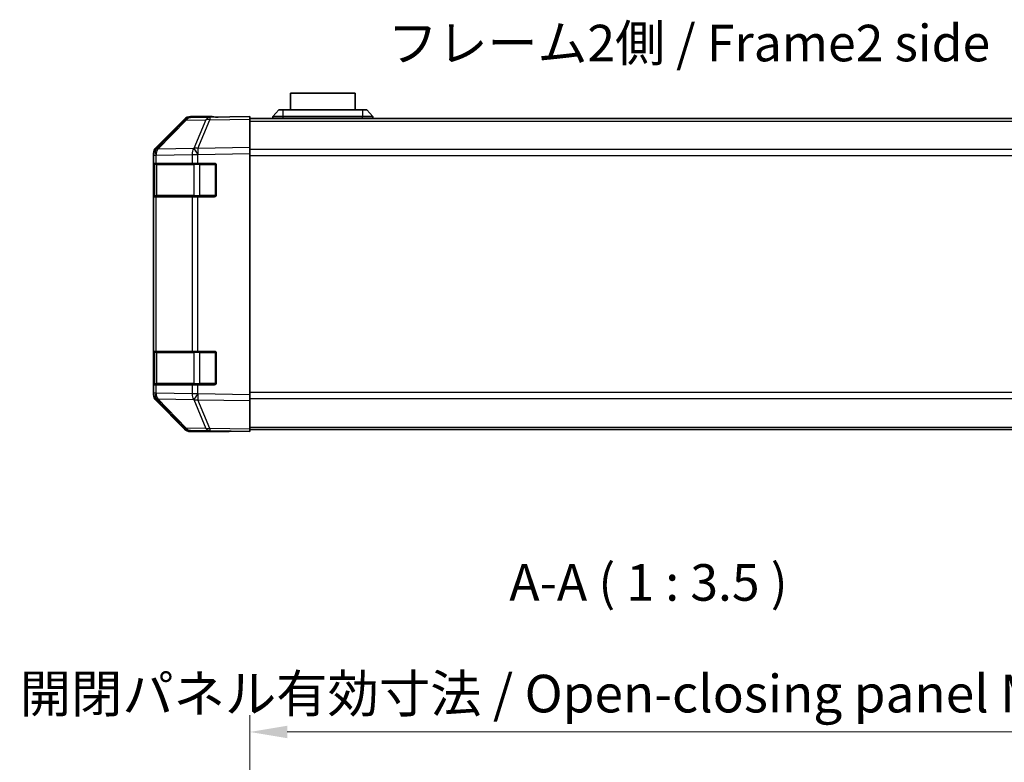
# Model space of a CAD drawing. Units: millimetres. Extents: x 0 to 7274, y -19 to 1124.
# Drawn here: x 1824 to 2060, y 171 to 349 of the extents above; entities that cross this region are included whole.
import ezdxf

# ---------------------------------------------------------------- set-up
doc = ezdxf.new("R2010")
doc.units = ezdxf.units.MM
doc.header["$LTSCALE"] = 4
doc.layers.get('Defpoints').update_dxf_attribs({"lineweight": 25})
for name, color, linetype, lineweight in [('Dimension (ISO)', 7, 'Continuous', 18), ('Symbol (ISO)', 7, 'Continuous', 18), ('Visible (ISO)', 7, 'Continuous', 35), ('Visible Narrow (ISO)', 7, 'Continuous', 25)]:
    doc.layers.add(name, color=color, linetype=linetype, lineweight=lineweight)
doc.styles.add('Note Text (TK)', font='txt')
doc.dimstyles.new('Default - Method 1b (TK)', dxfattribs={"dimscale": 4, "dimtxt": 2.5, "dimasz": 2.5, "dimexe": 1, "dimexo": 1.5, "dimgap": 1, "dimtad": 1, "dimtoh": 1, "dimrnd": 1e-08, "dimdsep": 46, "dimtxsty": 'Note Text (TK)', "dimcen": 0.09, "dimdle": 5, "dimclrd": 100, "dimclre": 100, "dimclrt": 7, "dimadec": 1, "dimazin": 1, "dimtfac": 1, "dimtmove": 0, "dimatfit": 3, "dimfxl": 1, "dimtolj": 1, "dimlwd": -1, "dimlwe": -1, "dimarcsym": 0})

# ---------------------------------------------------------------- blocks, each defined once
blk = doc.blocks.new('*D169')
at = {"layer": 'Defpoints', "color": 0}
for p in [(2083.35, 178.1), (1879.35, 161.41), (2083.35, 158.56)]:
    blk.add_point(p, dxfattribs=at)
at = {"layer": 'Dimension (ISO)', "color": 100}
for p, q in [((1879.35, 167.41), (1879.35, 182.1)), ((2083.35, 164.56), (2083.35, 182.1)), ((1888.35, 178.1), (2074.35, 178.1))]:
    blk.add_line(p, q, dxfattribs=at)
for points in [[(1888.35, 179.6), (1888.35, 176.6), (1879.35, 178.1)], [(2074.35, 179.6), (2074.35, 176.6), (2083.35, 178.1)]]:
    blk.add_solid(points, dxfattribs=at)
at = {"layer": 'Dimension (ISO)', "color": 7, "insert": (1824.31, 187.28), "char_height": 9, "attachment_point": 4, "style": 'Note Text (TK)'}
blk.add_mtext('\\A1;開閉パネル有効寸法 / Open-closing panel MAX dim. 204', dxfattribs=at)

msp = doc.modelspace()

# ---------------------------------------------------------------- linework, layer by layer
at = {"layer": 'Visible (ISO)'}
for p, q in [((1904.5989, 330.9955), (1889.0989, 330.9955)), ((1889.0989, 326.9955), (1889.0989, 330.9955)), ((1904.5989, 330.9955), (1904.5989, 326.9955)), ((1869.8272, 325.2293), (1865.1658, 325.148)), ((1870.3489, 325.3955), (1865.1785, 325.3955)), ((1879.3489, 325.3955), (1869.8272, 325.2293)), ((1870.3489, 325.2384), (1870.3489, 325.3955)), ((1879.3489, 325.3955), (1879.3489, 324.8099)), ((1884.8489, 325.3955), (1886.3489, 326.9955)), ((1887.3489, 325.3955), (1884.8489, 325.3955)), ((1884.8489, 324.8955), (1884.8489, 325.3955)), ((1886.3489, 326.9955), (1887.3489, 326.9955)), ((1906.3489, 326.9955), (1887.3489, 326.9955)), ((1887.3489, 325.3955), (1906.3489, 325.3955)), ((1906.3489, 326.9955), (1907.3489, 326.9955)), ((1908.8489, 325.3955), (1906.3489, 325.3955)), ((1908.8489, 325.3955), (1907.3489, 326.9955)), ((1908.8489, 324.8955), (1908.8489, 325.3955)), ((1863.7742, 324.5501), (1856.929, 317.5843)), ((1856.9346, 317.98), (1863.7645, 324.8099)), ((1879.3489, 324.8955), (2083.3489, 324.8955)), ((1879.3489, 317.98), (1879.3489, 324.8099)), ((1856.3489, 316.1758), (1856.3489, 316.5659)), ((1856.3489, 316.1758), (1856.3489, 314.1955)), ((1856.929, 317.5843), (1856.9224, 317.5777)), ((1879.3489, 317.98), (1879.3489, 316.5659)), ((1879.3489, 258.8251), (1879.3489, 316.5659)), ((1856.3489, 314.1955), (1856.3489, 313.6955)), ((1856.9347, 314.1955), (1856.3489, 314.1955)), ((1856.3489, 306.6955), (1856.3489, 313.6955)), ((1856.5489, 313.8955), (1856.5489, 306.4955)), ((1856.9347, 314.1955), (1865.5466, 314.1955)), ((1866.9259, 314.1955), (1865.5466, 314.1955)), ((1866.9259, 314.1955), (1870.8489, 314.1955)), ((1871.3489, 313.6955), (1871.3489, 306.6955)), ((1856.3489, 306.6955), (1856.3489, 306.1955)), ((1856.3489, 306.1955), (1856.9347, 306.1955)), ((1856.3489, 306.1955), (1856.3489, 269.1955)), ((1865.5466, 306.1955), (1856.9347, 306.1955)), ((1865.5466, 306.1955), (1866.9259, 306.1955)), ((1870.8489, 306.1955), (1866.9259, 306.1955)), ((1856.3489, 269.1955), (1856.3489, 268.6955)), ((1856.9347, 269.1955), (1856.3489, 269.1955)), ((1856.3489, 261.6955), (1856.3489, 268.6955)), ((1856.5489, 268.8955), (1856.5489, 261.4955)), ((1856.9347, 269.1955), (1865.5466, 269.1955)), ((1866.9259, 269.1955), (1865.5466, 269.1955)), ((1866.9259, 269.1955), (1870.8489, 269.1955)), ((1871.3489, 268.6955), (1871.3489, 261.6955)), ((1856.3489, 261.6955), (1856.3489, 261.1955)), ((1856.3489, 261.1955), (1856.9347, 261.1955)), ((1856.3489, 261.1955), (1856.3489, 259.2152)), ((1856.3489, 258.8251), (1856.3489, 259.2152)), ((1865.5466, 261.1955), (1856.9347, 261.1955)), ((1865.5466, 261.1955), (1866.9259, 261.1955)), ((1870.8489, 261.1955), (1866.9259, 261.1955)), ((1856.9224, 257.8134), (1856.929, 257.8067)), ((1856.929, 257.8067), (1863.7742, 250.841)), ((1863.7645, 250.5812), (1856.9346, 257.4111)), ((1879.3489, 258.8251), (1879.3489, 257.4111)), ((1879.3489, 250.5812), (1879.3489, 257.4111)), ((1865.1658, 250.2431), (1869.8272, 250.1617)), ((1874.3489, 249.9955), (1865.1785, 249.9955)), ((1869.8272, 250.1617), (1879.3489, 249.9955)), ((1874.3489, 249.9955), (1874.3489, 250.0828)), ((1879.3489, 250.5812), (1879.3489, 249.9955)), ((1879.3489, 250.4955), (2083.3489, 250.4955))]:
    msp.add_line(p, q, dxfattribs=at)
for centre, radius, start, end in [((1865.2007, 323.1483), 2, 91, 135.5), ((1858.3489, 316.1758), 2, 135.5, 180), ((1856.8489, 313.8955), 0.3, 90, 180), ((1870.8489, 313.6955), 0.5, 0, 90), ((1856.8489, 306.4955), 0.3, 180, 270), ((1870.8489, 306.6955), 0.5, 270, 0), ((1856.8489, 268.8955), 0.3, 90, 180), ((1870.8489, 268.6955), 0.5, 0, 90), ((1870.8489, 261.6955), 0.5, 270, 0), ((1858.3489, 259.2152), 2, 180, 224.5), ((1856.8489, 261.4955), 0.3, 180, 270), ((1865.2007, 252.2428), 2, 224.5, 269)]:
    msp.add_arc(centre, radius, start, end, dxfattribs=at)
for centre, major_axis, ratio, start_param, end_param in [((1865.1791, 323.3952), (-1.4146, 1.4146), 0.99969546, 5.49793944, 6.28318531), ((1875.3489, 325.3257), (5, 0), 0.01745506, 3.14159265, 3.92699082), ((1858.3492, 316.5653), (-1.4146, 1.4146), 0.99969546, 0, 0.78524587), ((1858.3492, 258.8257), (-1.4146, -1.4146), 0.99969546, 5.49793944, 6.28318531), ((1865.1791, 251.9958), (-1.4146, -1.4146), 0.99969546, 0, 0.78524587), ((1876.3489, 250.0479), (-2, 0), 0.01745506, 5.49778714, 6.28318531)]:
    msp.add_ellipse(centre, major_axis=major_axis, ratio=ratio, start_param=start_param, end_param=end_param, dxfattribs=at)
at = {"layer": 'Visible Narrow (ISO)'}
for p, q in [((1887.3489, 325.3955), (1887.3489, 326.9955)), ((1887.3489, 324.8955), (1887.3489, 325.3955)), ((1906.3489, 326.9955), (1906.3489, 325.3955)), ((1906.3489, 324.8955), (1906.3489, 325.3955)), ((1857.337, 317.5879), (1864.1823, 324.5536)), ((1864.1823, 324.5536), (1868.8437, 324.635)), ((1868.8437, 324.635), (1865.9659, 317.7549)), ((1866.935, 317.7633), (1869.8128, 324.6434)), ((1869.8128, 324.6434), (1879.3489, 324.8099)), ((1879.3489, 324.3097), (2083.3489, 324.3097)), ((1856.3489, 316.1758), (1856.9347, 316.1758)), ((1856.9347, 316.1758), (1856.9412, 316.1825)), ((1856.9347, 314.1955), (1856.9347, 316.1758)), ((1856.9412, 316.1825), (1865.5466, 316.3327)), ((1865.9424, 317.7381), (1857.337, 317.5879)), ((1865.5466, 316.3327), (1866.9259, 316.3327)), ((1865.5466, 316.3327), (1865.5466, 314.1955)), ((1865.9659, 317.7549), (1865.9424, 317.7381)), ((1866.9259, 316.3327), (1866.9494, 316.3495)), ((1866.9259, 314.1955), (1866.9259, 316.3327)), ((1879.3489, 317.98), (1866.935, 317.7633)), ((1866.9494, 316.3495), (1879.3489, 316.5659)), ((2083.3489, 317.4813), (1879.3489, 317.4813)), ((1879.3489, 316.0671), (2083.3489, 316.0671)), ((1856.3489, 313.6955), (1856.5489, 313.6955)), ((1857.1347, 313.8955), (1856.5489, 313.8955)), ((1857.1347, 313.8955), (1865.9631, 313.8955)), ((1857.1347, 306.4955), (1857.1347, 313.8955)), ((1867.3773, 313.8955), (1865.9631, 313.8955)), ((1865.9631, 313.8955), (1865.9631, 306.4955)), ((1867.3773, 314.1955), (1867.3773, 313.8955)), ((1867.3773, 313.8955), (1871.0489, 313.8955)), ((1867.3773, 306.4955), (1867.3773, 313.8955)), ((1871.0489, 313.8955), (1871.0489, 314.1538)), ((1871.3072, 313.8955), (1871.0489, 313.8955)), ((1871.0489, 313.8955), (1871.0489, 306.4955)), ((1856.5489, 306.6955), (1856.3489, 306.6955)), ((1856.5489, 306.4955), (1857.1347, 306.4955)), ((1865.9631, 306.4955), (1857.1347, 306.4955)), ((1865.9631, 306.4955), (1867.3773, 306.4955)), ((1867.3773, 306.4955), (1867.3773, 306.1955)), ((1871.0489, 306.4955), (1867.3773, 306.4955)), ((1871.0489, 306.4955), (1871.3072, 306.4955)), ((1871.0489, 306.2373), (1871.0489, 306.4955)), ((1856.9347, 269.1955), (1856.9347, 306.1955)), ((1865.5466, 306.1955), (1865.5466, 269.1955)), ((1866.9259, 269.1955), (1866.9259, 306.1955)), ((1856.3489, 268.6955), (1856.5489, 268.6955)), ((1857.1347, 268.8955), (1856.5489, 268.8955)), ((1857.1347, 268.8955), (1865.9631, 268.8955)), ((1857.1347, 261.4955), (1857.1347, 268.8955)), ((1867.3773, 268.8955), (1865.9631, 268.8955)), ((1865.9631, 268.8955), (1865.9631, 261.4955)), ((1867.3773, 269.1955), (1867.3773, 268.8955)), ((1867.3773, 268.8955), (1871.0489, 268.8955)), ((1867.3773, 261.4955), (1867.3773, 268.8955)), ((1871.0489, 268.8955), (1871.0489, 269.1538)), ((1871.3072, 268.8955), (1871.0489, 268.8955)), ((1871.0489, 268.8955), (1871.0489, 261.4955)), ((1856.5489, 261.6955), (1856.3489, 261.6955)), ((1856.9347, 259.2152), (1856.3489, 259.2152)), ((1856.5489, 261.4955), (1857.1347, 261.4955)), ((1856.9347, 259.2152), (1856.9347, 261.1955)), ((1856.9412, 259.2085), (1856.9347, 259.2152)), ((1865.5466, 259.0583), (1856.9412, 259.2085)), ((1865.9631, 261.4955), (1857.1347, 261.4955)), ((1865.5466, 261.1955), (1865.5466, 259.0583)), ((1865.9631, 261.4955), (1867.3773, 261.4955)), ((1866.9259, 259.0583), (1866.9259, 261.1955)), ((1867.3773, 261.4955), (1867.3773, 261.1955)), ((1871.0489, 261.4955), (1867.3773, 261.4955)), ((1871.0489, 261.4955), (1871.3072, 261.4955)), ((1871.0489, 261.2373), (1871.0489, 261.4955)), ((2083.3489, 259.324), (1879.3489, 259.324)), ((1864.1823, 250.8374), (1857.337, 257.8032)), ((1857.337, 257.8032), (1865.9424, 257.653)), ((1866.9259, 259.0583), (1865.5466, 259.0583)), ((1865.9424, 257.653), (1865.9659, 257.6362)), ((1865.9659, 257.6362), (1868.8437, 250.7561)), ((1866.9494, 259.0416), (1866.9259, 259.0583)), ((1869.8128, 250.7476), (1866.935, 257.6278)), ((1866.935, 257.6278), (1879.3489, 257.4111)), ((1879.3489, 258.8251), (1866.9494, 259.0416)), ((1879.3489, 257.9097), (2083.3489, 257.9097)), ((1868.8437, 250.7561), (1864.1823, 250.8374)), ((1879.3489, 250.5812), (1869.8128, 250.7476)), ((1879.3489, 251.0813), (2083.3489, 251.0813))]:
    msp.add_line(p, q, dxfattribs=at)
for centre, major_axis, ratio, start_param, end_param in [((1865.2007, 323.1483), (-0.0349, 1.9997), 0.70705293, 0, 0.77922765), ((1869.8621, 323.2296), (-0.0349, 1.9997), 0.70705293, 0, 0.77922765), ((1869.8621, 323.2296), (-0.0349, 1.9997), 0.01744975, 0, 0.78524587), ((1865.2007, 323.1483), (-1.4265, 1.4018), 0.27881333, 5.73930193, 6.28318531), ((1869.8621, 323.2296), (-1.8451, 0.7718), 0.67266741, 5.01241181, 5.54682635), ((1858.3489, 316.1758), (-1.4265, 1.4018), 0.57396196, 0, 1.04217396), ((1858.3555, 316.1825), (-1.4265, 1.4018), 0.57396196, 0, 1.04217396), ((1858.3555, 316.1825), (-1.4265, 1.4018), 0.27881333, 5.73930193, 6.28318531), ((1858.3555, 316.1825), (-0.0349, 1.9997), 0.70705293, 0.77922765, 1.5584553), ((1866.9608, 316.3327), (0.0349, -1.9997), 0.70705293, 3.9208203, 4.70004795), ((1866.9608, 316.3327), (1.1604, -1.629), 0.01421551, 3.66172306, 4.70226326), ((1866.9843, 316.3495), (1.8451, -0.7718), 0.67266741, 1.87081915, 2.4052337), ((1866.9843, 316.3495), (1.1604, -1.629), 0.01421551, 3.66172306, 4.70226326), ((1866.9843, 316.3495), (-0.0349, 1.9997), 0.01744975, 0.78524587, 1.57049174), ((1857.3468, 313.8955), (0, 0.3), 0.70710678, 0, 1.57079633), ((1866.1752, 313.8955), (0, 0.3), 0.70710678, 0, 1.57079633), ((1857.3468, 306.4955), (0, -0.3), 0.70710678, 4.71238898, 6.28318531), ((1866.1752, 306.4955), (0, -0.3), 0.70710678, 4.71238898, 6.28318531), ((1857.3468, 268.8955), (0, 0.3), 0.70710678, 0, 1.57079633), ((1866.1752, 268.8955), (0, 0.3), 0.70710678, 0, 1.57079633), ((1858.3489, 259.2152), (-1.4265, -1.4018), 0.57396196, 5.24101135, 6.28318531), ((1858.3555, 259.2085), (-1.4265, -1.4018), 0.57396196, 5.24101135, 6.28318531), ((1858.3555, 259.2085), (0.0349, 1.9997), 0.70705293, 1.58313735, 2.362365), ((1857.3468, 261.4955), (0, -0.3), 0.70710678, 4.71238898, 6.28318531), ((1866.1752, 261.4955), (0, -0.3), 0.70710678, 4.71238898, 6.28318531), ((1858.3555, 259.2085), (-1.4265, -1.4018), 0.27881333, 0, 0.54388338), ((1866.9608, 259.0583), (-0.0349, -1.9997), 0.70705293, 4.72473001, 5.50395766), ((1866.9608, 259.0583), (1.1604, 1.629), 0.01421551, 1.58092204, 2.62146225), ((1866.9843, 259.0416), (1.1604, 1.629), 0.01421551, 1.58092204, 2.62146225), ((1866.9843, 259.0416), (-1.8451, -0.7718), 0.67266741, 0.73635896, 1.2707735), ((1866.9843, 259.0416), (0.0349, 1.9997), 0.01744975, 1.57110091, 2.35634678), ((1865.2007, 252.2428), (-1.4265, -1.4018), 0.27881333, 0, 0.54388338), ((1865.2007, 252.2428), (-0.0349, -1.9997), 0.70705293, 5.50395766, 6.28318531), ((1869.8621, 252.1614), (1.8451, 0.7718), 0.67266741, 3.87795161, 4.41236615), ((1869.8621, 252.1614), (-0.0349, -1.9997), 0.70705293, 5.50395766, 6.28318531), ((1869.8621, 252.1614), (-0.0349, -1.9997), 0.01744975, 5.49793944, 6.28318531)]:
    msp.add_ellipse(centre, major_axis=major_axis, ratio=ratio, start_param=start_param, end_param=end_param, dxfattribs=at)

# ---------------------------------------------------------------- texts
at = {"layer": 'Symbol (ISO)', "color": 7, "insert": (1912.398, 341.8554), "char_height": 8.75, "width": 150.229621, "attachment_point": 4, "line_spacing_factor": 1.5, "style": 'Note Text (TK)'}
msp.add_mtext('{フレーム2側 / Frame2 side}', dxfattribs=at)
at = {"layer": 'Symbol (ISO)', "color": 7, "insert": (1941.45, 206.783), "char_height": 8.75, "attachment_point": 7, "style": 'Note Text (TK)'}
msp.add_mtext('A-A ( 1 : 3.5 )', dxfattribs=at)

# ---------------------------------------------------------------- dimensions: what is measured, and where the dimension line sits
at = {"layer": 'Dimension (ISO)', "color": 100}
dim = msp.add_linear_dim(base=(2083.3489, 178.0952), p1=(1879.3489, 161.4053), p2=(2083.3489, 158.5624), angle=180, text='開閉パネル有効寸法 / Open-closing panel MAX dim. <>', dimstyle='Default - Method 1b (TK)', override={"dimscale": 0, "dimtxt": 9, "dimasz": 9, "dimexe": 4, "dimexo": 6, "dimgap": 3, "dimtoh": 0, "dimdec": 2, "dimcen": 0.36, "dimtp": 0, "dimtm": 0, "dimtdec": 2, "dimtix": 0, "dimtofl": 0, "dimtmove": 0, "dimatfit": 1}, dxfattribs=at)
dim.commit()
dim.dimension.update_dxf_attribs({"geometry": '*D169', "text_midpoint": (1981.3489, 178.0952), "dimtype": 160})

doc.saveas('drawing.dxf')
